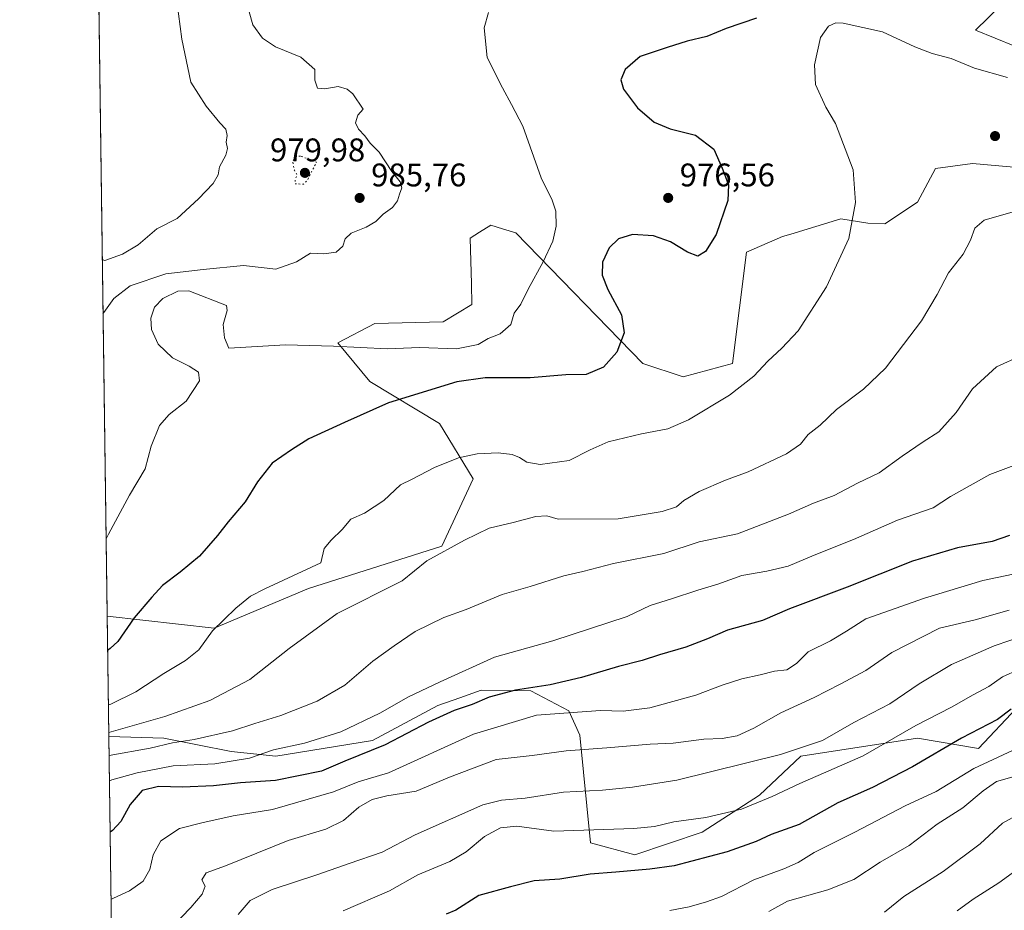
# Model space of a CAD drawing. Units: metres. Extents: x 593458 to 596895, y 4754516 to 4756876.
# Drawn here: x 593458 to 593759, y 4754777 to 4755050 of the extents above; entities that cross this region are included whole.
import ezdxf

# ---------------------------------------------------------------- set-up
doc = ezdxf.new("R2010")
doc.units = ezdxf.units.M
doc.header["$MEASUREMENT"] = 0
doc.linetypes.add('DGN Style 5', pattern=[1.1536117293433497, 0.4944050268614355, -0.6592067024819142])
for name, color, linetype, lineweight in [('Arbolado forestal CxS', 92, 'Continuous', 0), ('Cementerio Cxs', 135, 'Continuous', 0), ('Comarca CxS', 21, 'Continuous', 0), ('Comunidad Autónoma CxS', 142, 'Continuous', 0), ('Curva de nivel maestra', 30, 'Continuous', 30), ('Curva de nivel normal', 30, 'Continuous', 0), ('Curva de nivel normal depresión', 30, 'DGN Style 5', 0), ('Entidad de ámbito territorial CxS', 92, 'Continuous', 0), ('Municipio CxS', 4, 'Continuous', 0), ('Pastizal CxS', 92, 'Continuous', 0), ('Provincia CxS', 1, 'Continuous', 0), ('Punto de cota en terreno', 7, 'Continuous', 0), ('Rótulo de punto de cota en terreno', 7, 'Continuous', 0)]:
    doc.layers.add(name, color=color, linetype=linetype, lineweight=lineweight)
doc.styles.add('Style-Arial', font='txt')

# ---------------------------------------------------------------- blocks, each defined once
blk = doc.blocks.new('*U23')
at = {"layer": 'Arbolado forestal CxS', "color": 92, "linetype": 'Continuous', "lineweight": 0}
for points in [[(593782.0308999997, 4755077.7481, 977.3111999999965), (593750.3191999998, 4755046.647500001, 971.9210000000021), (593768.3463000003, 4755039.317500001, 971.4318000000059)], [(593766.6475000001, 4755004.356100001, 966.7954000000027), (593749.4585999995, 4755005.8399, 967.2057999999961), (593738.0604999998, 4755004.289899999, 967.7492000000057), (593732.5904999999, 4754993.997099999, 967.9109999999928), (593722.5842000004, 4754987.4033, 969.1888000000035), (593717.3541000001, 4754987.590299999, 969.9527999999991), (593709.1140999999, 4754988.964400001, 970.8078999999999), (593693.8098999998, 4754984.2556, 972.8081999999995), (593691.2592000002, 4754983.4705, 973.1242000000057), (593680.2269000001, 4754978.7467, 974.1518999999971), (593675.9223999997, 4754944.6821, 971.6487000000053), (593660.8142999997, 4754940.5623, 972.4271000000008), (593648.4534, 4754944.682600001, 973.9746000000014), (593609.5631999997, 4754984.634500001, 981.4881000000023), (593605.4890999999, 4754985.882099999, 981.8932999999961), (593601.8831000002, 4754986.986500001, 982.2964999999967), (593598.4687000001, 4754984.8245, 982.5384000000049), (593595.6249000002, 4754983.023600001, 982.765400000004), (593595.9617, 4754969.0637, 982.2459999999993), (593596.1146999998, 4754962.717700001, 981.860799999995), (593587.3485000003, 4754957.423900001, 982.2204000000056), (593566.3945000004, 4754956.9102, 982.2528000000021), (593555.1032999996, 4754950.920299999, 981.0414000000019), (593564.9177000001, 4754939.096899999, 977.4066000000021), (593586.1929000001, 4754926.285300001, 972.7364999999991), (593596.4896, 4754909.306299999, 969.1747999999935), (593586.8754000004, 4754888.705700001, 965.7997000000032), (593546.1161000002, 4754875.780200001, 968.9897999999957), (593517.1836999999, 4754863.6428, 970.7783000000054), (593484.4303000001, 4754867.287000001, 977.2479000000021), (593478.6886, 4755288.093699999, 1017.323399999994)], [(593817.6357000005, 4754520.1665, 839.0270000000019), (593489.2300000006, 4754515.609999999, 894.047000000006), (593484.9325000001, 4754830.465299999, 965.4645000000019), (593501.7918999996, 4754829.9781, 962.8880000000064), (593522.3942, 4754825.857899999, 957.9784000000074), (593536.1278999997, 4754824.4849, 955.2170000000042), (593565.6622000001, 4754829.2755, 952.7939000000043), (593585.7355000004, 4754839.925100001, 953.0014999999986), (593592.4112999998, 4754842.3322, 952.7553000000044), (593598.9622999998, 4754844.694300001, 952.4921000000032), (593614.2164000003, 4754844.4329, 950.4300999999978), (593625.7982999999, 4754838.366800001, 946.3868999999978), (593629.1572000004, 4754830.830900001, 942.655899999998), (593632.4926000005, 4754797.8972, 929.2157000000008), (593646.0026000004, 4754794.2686, 927.6276000000071), (593666.6037999997, 4754801.1351, 929.0733000000038), (593684.2368999999, 4754812.4976, 931.4982000000019), (593696.8201000001, 4754824.483300001, 935.1061000000045), (593728.0142999999, 4754829.281300001, 930.3843999999954), (593732.5294000005, 4754829.976, 929.6074999999984), (593751.2348999997, 4754826.837300001, 923.5537000000041), (593763.0085000005, 4754839.1895, 925.6612000000023)]]:
    blk.add_polyline3d(points, dxfattribs=at)
blk = doc.blocks.new('5PATER')
at = {"layer": 'Cementerio Cxs', "linetype": 'Continuous', "lineweight": 0}
h = blk.add_hatch(color=51, dxfattribs=at)
edge = h.paths.add_edge_path()
edge.add_ellipse((0, 0), major_axis=(-0.1095731443231308, -0.1110710700762829), ratio=0.9994222409660322, start_angle=0, end_angle=360)

msp = doc.modelspace()

# ---------------------------------------------------------------- linework, layer by layer
at = {"layer": 'Arbolado forestal CxS', "color": 92, "linetype": 'Continuous', "lineweight": 0, "extrusion": (0.001293363651760444, -0.09478840959199, 0.9954966020120237), "elevation": -448965.8698017718, "flags": 128}
msp.add_lwpolyline([(658302.102550996, 4725045.569161581), (658302.102550996, 4725468.318842517)], dxfattribs=at)
at = {"layer": 'Arbolado forestal CxS', "color": 92, "linetype": 'Continuous', "lineweight": 0, "extrusion": (0.00301859624227757, -0.2211670177305592, 0.9752312742856931), "elevation": -1048878.631262499, "flags": 128}
msp.add_lwpolyline([(658319.8841279846, 4628619.394400703), (658319.8841279846, 4628942.276400871)], dxfattribs=at)
at = {"layer": 'Arbolado forestal CxS', "color": 92, "linetype": 'Continuous', "lineweight": 0}
for points in [[(593768.3463000003, 4755039.317500001, 971.4318000000059), (593750.3191999998, 4755046.647500001, 971.9210000000021), (593782.0308999997, 4755077.7481, 977.3111999999965)], [(593484.431, 4754867.286900001, 977.2477999999975), (593517.1836999999, 4754863.6428, 970.7783000000054), (593546.1161000002, 4754875.780200001, 968.9897999999957), (593586.8754000004, 4754888.705700001, 965.7997000000032), (593596.4896, 4754909.306299999, 969.1747999999935), (593586.1929000001, 4754926.285300001, 972.7364999999991), (593564.9177000001, 4754939.096899999, 977.4066000000021), (593555.1032999996, 4754950.920299999, 981.0414000000019), (593566.3945000004, 4754956.9102, 982.2528000000021), (593587.3485000003, 4754957.423900001, 982.2204000000056), (593596.1146999998, 4754962.717700001, 981.860799999995), (593595.9617, 4754969.0637, 982.2459999999993), (593595.6249000002, 4754983.023600001, 982.765400000004), (593598.4687000001, 4754984.8245, 982.5384000000049), (593601.8831000002, 4754986.986500001, 982.2964999999967), (593605.4890999999, 4754985.882099999, 981.8932999999961), (593609.5631999997, 4754984.634500001, 981.4881000000023), (593648.4534, 4754944.682600001, 973.9746000000014), (593660.8142999997, 4754940.5623, 972.4271000000008), (593675.9223999997, 4754944.6821, 971.6487000000053), (593680.2269000001, 4754978.7467, 974.1518999999971), (593691.2592000002, 4754983.4705, 973.1242000000057), (593693.8098999998, 4754984.2556, 972.8081999999995), (593709.1140999999, 4754988.964400001, 970.8078999999999), (593717.3541000001, 4754987.590299999, 969.9527999999991), (593722.5842000004, 4754987.4033, 969.1888000000035), (593732.5904999999, 4754993.997099999, 967.9109999999928), (593738.0604999998, 4755004.289899999, 967.7492000000057), (593749.4585999995, 4755005.8399, 967.2057999999961), (593766.6475000001, 4755004.356100001, 966.7954000000027)], [(593484.9334000006, 4754830.465299999, 965.4643999999971), (593501.7918999996, 4754829.9781, 962.8880000000064), (593522.3942, 4754825.857899999, 957.9784000000074), (593536.1278999997, 4754824.4849, 955.2170000000042), (593565.6622000001, 4754829.2755, 952.7939000000043), (593585.7355000004, 4754839.925100001, 953.0014999999986), (593592.4112999998, 4754842.3322, 952.7553000000044), (593598.9622999998, 4754844.694300001, 952.4921000000032), (593614.2164000003, 4754844.4329, 950.4300999999978), (593625.7982999999, 4754838.366800001, 946.3868999999978), (593629.1572000004, 4754830.830900001, 942.655899999998), (593632.4926000005, 4754797.8972, 929.2157000000008), (593646.0026000004, 4754794.2686, 927.6276000000071), (593666.6037999997, 4754801.1351, 929.0733000000038), (593684.2368999999, 4754812.4976, 931.4982000000019), (593696.8201000001, 4754824.483300001, 935.1061000000045), (593728.0142999999, 4754829.281300001, 930.3843999999954), (593732.5294000005, 4754829.976, 929.6074999999984), (593751.2348999997, 4754826.837300001, 923.5537000000041), (593763.0085000005, 4754839.1895, 925.6612000000023)]]:
    msp.add_polyline3d(points, dxfattribs=at)
at = {"layer": 'Comarca CxS', "color": 21, "linetype": 'Continuous', "lineweight": 0, "flags": 128}
msp.add_lwpolyline([(593773.5400767897, 4754519.554726285), (593489.2300007134, 4754515.609982415), (593478.2852878962, 4755317.64561003)], dxfattribs=at)
at = {"layer": 'Comunidad Autónoma CxS', "color": 142, "linetype": 'Continuous', "lineweight": 0, "flags": 128}
msp.add_lwpolyline([(593773.5400767897, 4754519.554726285), (593489.2300007134, 4754515.609982415), (593478.2852878962, 4755317.64561003), (593471.785309799, 4755793.968205084), (593457.6600007137, 4756829.079982393), (595174.0183501121, 4756852.902159957), (595551.1852865288, 4756858.137044464), (596856.2000007394, 4756876.249982392), (596860.2509323638, 4756589.828564774), (596888.920000738, 4754562.779982416), (596681.6981451827, 4754559.904821762), (595954.7833663989, 4754549.819028613), (595699.2419428778, 4754546.273443883), (594246.748132666, 4754526.120390803), (593814.4107699681, 4754520.121798753)], close=True, dxfattribs=at)
at = {"layer": 'Curva de nivel maestra', "color": 30, "linetype": 'Continuous', "lineweight": 30, "flags": 128}
for points, elevation in [([(593683.3200000003, 4755050.3201), (593674.0199999996, 4755047.170100001), (593668.0300000003, 4755044.700099999), (593662.0300000003, 4755043.290100001), (593655.9100000003, 4755041.360099999), (593647.7000000002, 4755038.610099999), (593643.04, 4755034.6601), (593641.7199999997, 4755031.460100001), (593642.5599999996, 4755028.590100001), (593646.8399999999, 4755022.880100001), (593651.9800000006, 4755018.5001), (593656.7999999998, 4755016.460100001), (593664.6299999999, 4755014.4901), (593670.1799999997, 4755010.210100001), (593672.7199999997, 4755004.420100001), (593674.7100000001, 4754999.3101), (593674.5, 4754994.5001), (593670.8799999999, 4754984.110099999), (593667.6600000003, 4754978.890100001), (593665.3399999999, 4754977.550100001), (593662.1799999997, 4754978.720100001), (593656.9100000003, 4754981.9001), (593651.6900000004, 4754983.720100001), (593645.3200000003, 4754984.120100001), (593640.9800000006, 4754982.850099999), (593638.1799999997, 4754980.040100001), (593636.1500000004, 4754975.620100001), (593636.04, 4754971.720100001), (593637.7199999997, 4754967.340100001), (593641.9800000006, 4754959.5801), (593642.7699999996, 4754954.040100001), (593640.4900000002, 4754948.140100001), (593636.4600000001, 4754943.4901), (593631.1200000001, 4754941.270099999), (593624.8899999997, 4754941.170100001), (593613.9299999997, 4754940.290100001), (593600.2300000006, 4754940.210100001), (593591.5499999998, 4754939.0701), (593570.5999999996, 4754932.630100001), (593557.0700000003, 4754926.600099999), (593546.1900000004, 4754921.610099999), (593540.8600000005, 4754918.2401), (593535.0099999999, 4754914.110099999), (593530.4500000002, 4754908.440099999), (593526.6600000003, 4754902.280099999), (593521.54, 4754896.140100001), (593518.2199999997, 4754892.020099999), (593512.7400000002, 4754885.630100001), (593506.8099999996, 4754880.800100001), (593501.4299999997, 4754876.7301), (593498.1500000004, 4754873.120100001), (593492.7100000001, 4754866.770099999), (593487.6900000004, 4754859.540100001), (593485.3300000001, 4754857.360099999), (593484.574, 4754856.8058)], 975), ([(593760.7400000002, 4754891.970100001), (593755.4199999999, 4754890.140100001), (593744.8099999996, 4754888.220100001), (593731.0899999999, 4754884.110099999), (593711.0700000003, 4754876.220100001), (593693.4100000003, 4754869.5601), (593685.0700000003, 4754865.9901), (593674.4100000003, 4754863.040100001), (593668.29, 4754860.370100001), (593661.6100000005, 4754857.800100001), (593653.6200000001, 4754855.5001), (593648.2999999998, 4754853.7301), (593640.9900000002, 4754851.9101), (593629.6399999997, 4754848.5001), (593620.0700000003, 4754846.280099999), (593609.4299999997, 4754844.6601), (593601.4600000001, 4754842.550100001), (593596.2300000006, 4754840.300100001), (593590.6900000004, 4754838.460100001), (593582.8099999996, 4754834.880100001), (593569.5800000001, 4754827.950099999), (593557.2300000006, 4754822.960100001), (593550.0599999996, 4754819.850099999), (593535.9600000001, 4754816.9901), (593525.2599999999, 4754816.300100001), (593517.0199999996, 4754815.380100001), (593507.5499999998, 4754814.920100001), (593500.1399999997, 4754815.120100001), (593495.1900000004, 4754813.9301), (593491.4600000001, 4754809.610099999), (593488.6399999997, 4754804.470100001), (593486.0899999999, 4754801.6501), (593485.3326000003, 4754801.213300001)], 950), ([(593761.2800000003, 4754838.870100001), (593757.0700000003, 4754835.6501), (593746, 4754830.0001), (593731.04, 4754821.1801), (593718.7699999996, 4754814.870100001), (593708.1699999999, 4754810.1501), (593696.3399999999, 4754803.520099999), (593687.75, 4754800.4101), (593683.1799999997, 4754798.300100001), (593674.2699999996, 4754795.140100001), (593658.0300000003, 4754790.9101), (593650.5899999999, 4754789.870100001), (593640.2000000002, 4754788.9001), (593632.29, 4754788.3201), (593623.0800000001, 4754786.780099999), (593615.2300000006, 4754786.2601), (593607.9400000004, 4754784.4801), (593598.2800000003, 4754781.770099999), (593591.2100000001, 4754777.340100001), (593588.2800000003, 4754776.040100001)], 925)]:
    msp.add_lwpolyline(points, dxfattribs=dict(at, elevation=elevation))
at = {"layer": 'Curva de nivel normal', "color": 30, "linetype": 'Continuous', "lineweight": 0, "flags": 128}
for points, elevation in [([(593482.9411000004, 4754976.467599999), (593483.7199999997, 4754976.140000001), (593489.1900000004, 4754978.07), (593493.9199999999, 4754980.939999999), (593499.6799999997, 4754985.859999999), (593505.8499999996, 4754989.060000001), (593512.3799999999, 4754995.029999999), (593516.9299999997, 4754999.75), (593518.4100000003, 4755002.350000001), (593518.8200000003, 4755004.82), (593520.7699999996, 4755008.41), (593521.3399999999, 4755010.5), (593520.9000000004, 4755012.369999999), (593521.1399999997, 4755014.449999999), (593520.7800000003, 4755016.390000001), (593518.9600000001, 4755018.32), (593514.7300000006, 4755023.430000001), (593510.0199999996, 4755030.77), (593507.2599999999, 4755043.960000001), (593505.75, 4755055.59)], 990), ([(593527.9600000001, 4755052.310000001), (593529.0899999999, 4755048.34), (593532.0099999999, 4755044.279999999), (593535.9800000006, 4755041.560000001), (593543.79, 4755038.380000001), (593547.9900000002, 4755034.689999999), (593548.0099999999, 4755031.380000001), (593548.8799999999, 4755028.92), (593551.0700000003, 4755028.680000001), (593555.2000000002, 4755029.4), (593557.9400000004, 4755028.65), (593559.6600000003, 4755027.17), (593562.8399999999, 4755022.539999999), (593561.1799999997, 4755020.710000001), (593560.4600000001, 4755018.32), (593561.3700000001, 4755016.359999999), (593563.3399999999, 4755014.34), (593565, 4755012.050000001), (593567.7699999996, 4755009.34), (593571.6399999997, 4755003.4), (593574.1399999997, 4755000.27), (593574.6799999997, 4754998.4), (593573.9400000004, 4754996.439999999), (593573.3700000001, 4754994.439999999), (593571.8300000001, 4754992.439999999), (593568.9199999999, 4754990.359999999), (593566.6799999997, 4754988.130000001), (593563.7999999998, 4754986.359999999), (593559.1200000001, 4754984.529999999), (593557.3600000005, 4754982.800000001), (593556.5800000001, 4754980.529999999), (593554.5899999999, 4754978.680000001), (593550.7800000003, 4754978.220000001), (593546.7400000002, 4754978.430000001), (593542.4100000003, 4754975.75), (593536.0700000003, 4754973.5), (593526.1799999997, 4754974.619999999), (593513.8399999999, 4754973.449999999), (593502.4299999997, 4754972.119999999), (593491.4500000002, 4754968.41), (593486.4699999997, 4754964.539999999), (593483.9199999999, 4754960.92), (593483.1675000006, 4754959.8707)], 985), ([(593601.2000000002, 4755052.060000001), (593599.8399999999, 4755047.439999999), (593600.8399999999, 4755038.359999999), (593605.4800000006, 4755029), (593608.29, 4755023.930000001), (593611.7400000002, 4755017.33), (593617.3799999999, 4755001.439999999), (593620.7100000001, 4754994.65), (593621.8499999996, 4754991.279999999), (593621.8899999997, 4754986.65), (593620.8899999997, 4754982.109999999), (593617.9600000001, 4754975.77), (593613.3600000005, 4754967.439999999), (593611.0999999996, 4754962.77), (593609.0300000003, 4754960.09), (593608.04, 4754956.550000001), (593604.7400000002, 4754953.77), (593601.0700000003, 4754952.310000001), (593598.0700000003, 4754950.439999999), (593591.4100000003, 4754949.17), (593580.0700000003, 4754949.51), (593570.3200000003, 4754949.100000001), (593553.7599999999, 4754949.960000001), (593539.0700000003, 4754950.32), (593521.6600000003, 4754949.359999999), (593520.3799999999, 4754952.480000001), (593519.9400000004, 4754956.58), (593521.2199999997, 4754960.82), (593521.0300000003, 4754962.369999999), (593509.4100000003, 4754966.9), (593506.0999999996, 4754966.74), (593501.5099999999, 4754964.5), (593498.9100000003, 4754961.850000001), (593497.7999999998, 4754958.539999999), (593497.9900000002, 4754955.09), (593500.04, 4754950.539999999), (593504.4900000002, 4754946.390000001), (593509.5199999996, 4754943.810000001), (593512.4299999997, 4754941.99), (593512.7000000002, 4754939.359999999), (593508.6699999999, 4754933.16), (593503.4000000004, 4754929), (593500.4199999999, 4754925.630000001), (593497.9199999999, 4754919.32), (593496.04, 4754912.41), (593491.2400000002, 4754904.359999999), (593484.8600000005, 4754892.439999999), (593484.1076999997, 4754890.9748)], 980), ([(593760.1799999997, 4755032.210000001), (593749.9900000002, 4755035.02), (593742.8600000005, 4755038.060000001), (593737.0800000001, 4755039.52), (593731.7400000002, 4755041.630000001), (593721.9000000004, 4755046.180000001), (593709.8300000001, 4755048.800000001), (593707.5700000003, 4755048.890000001), (593705.2800000003, 4755047.939999999), (593702.8300000001, 4755044.439999999), (593701.0599999996, 4755036.109999999), (593701.3799999999, 4755030.09), (593704.5099999999, 4755023.16), (593707.4699999997, 4755018.16), (593712.8499999996, 4755003.880000001), (593713.5499999998, 4754993.890000001), (593711.5899999999, 4754982.949999999), (593704.7000000002, 4754968.109999999), (593695.9900000002, 4754954.66), (593691.0700000003, 4754949.32), (593686.7400000002, 4754945.369999999), (593682.4100000003, 4754940.800000001), (593675, 4754934.980000001), (593662.4699999997, 4754927.390000001), (593656.1200000001, 4754924.640000001), (593648.0599999996, 4754923.109999999), (593637.8899999997, 4754920.640000001), (593632.3600000005, 4754918.25), (593625.9000000004, 4754914.970000001), (593617.0599999996, 4754913.74), (593612.9000000004, 4754914.460000001), (593610.7400000002, 4754915.890000001), (593608.4100000003, 4754916.779999999), (593604.1699999999, 4754917.26), (593597.7400000002, 4754916.939999999), (593591.9800000006, 4754915.779999999), (593584.7199999997, 4754912.77), (593577.8600000005, 4754909.210000001), (593574.2199999997, 4754907.460000001), (593569.2000000002, 4754902.730000001), (593563.1900000004, 4754898.779999999), (593559.0700000003, 4754897.02), (593556.4000000004, 4754893.789999999), (593553.0300000003, 4754890.560000001), (593550.8799999999, 4754887.970000001), (593549.8799999999, 4754883.58), (593532.75, 4754875.689999999), (593528.3700000001, 4754873.449999999), (593523.8499999996, 4754869.77), (593516.6799999997, 4754862.76), (593512.5599999996, 4754856.939999999), (593508.4100000003, 4754853.699999999), (593501.7599999999, 4754849.76), (593493.2000000002, 4754844.130000001), (593485.5700000003, 4754840.310000001), (593484.801, 4754840.169299999)], 970), ([(593762.6200000001, 4754991.300000001), (593753.0099999999, 4754988.560000001), (593750.0800000001, 4754986.109999999), (593748.8499999996, 4754982.439999999), (593746.5599999996, 4754978.109999999), (593742.0800000001, 4754972.439999999), (593738.6100000005, 4754965.77), (593733.8399999999, 4754957.689999999), (593722.8200000003, 4754943.220000001), (593716.0099999999, 4754936.82), (593707.7400000002, 4754930.609999999), (593702.7400000002, 4754925.730000001), (593699.0700000003, 4754922.91), (593696.7400000002, 4754919.939999999), (593692.4100000003, 4754916.970000001), (593680.7400000002, 4754911.49), (593673.7400000002, 4754908.880000001), (593665.7400000002, 4754905.480000001), (593661.0700000003, 4754902.720000001), (593658.7400000002, 4754900.76), (593654.4100000003, 4754899.350000001), (593640.8799999999, 4754897.130000001), (593622.5499999998, 4754897.039999999), (593619.0700000003, 4754898.039999999), (593615.7400000002, 4754897.850000001), (593608.7400000002, 4754895.939999999), (593601.4100000003, 4754894.24), (593593.9100000003, 4754890.57), (593582.3399999999, 4754884.24), (593574.7400000002, 4754878.09), (593554.8499999996, 4754868.100000001), (593540.2000000002, 4754857.439999999), (593528.0999999996, 4754847.939999999), (593515.8399999999, 4754841.439999999), (593502.1399999997, 4754836.539999999), (593485.6799999997, 4754831.84), (593484.9166000001, 4754831.700800001)], 965), ([(593764.4299999997, 4754947.130000001), (593756.79, 4754943.600000001), (593749.4299999997, 4754936.880000001), (593744.4100000003, 4754929.680000001), (593739.0700000003, 4754923.689999999), (593734.2599999999, 4754920.619999999), (593727.8300000001, 4754916.230000001), (593720.8600000005, 4754911.15), (593714.1500000004, 4754907.99), (593707.0899999999, 4754904.27), (593700.7300000006, 4754901.92), (593693.1200000001, 4754898.470000001), (593677.4400000004, 4754892.480000001), (593665.7599999999, 4754890.09), (593654.9199999999, 4754886.49), (593639.4500000002, 4754883.380000001), (593630.0700000003, 4754880.930000001), (593624.29, 4754879.65), (593613.9400000004, 4754876.359999999), (593605.4100000003, 4754873.890000001), (593594.4100000003, 4754869.310000001), (593587.5800000001, 4754866.91), (593578.7300000006, 4754862.59), (593572.3200000003, 4754858.230000001), (593565.7800000003, 4754853.529999999), (593557.1699999999, 4754846.180000001), (593548.7199999997, 4754841.230000001), (593537.6200000001, 4754836.939999999), (593529.6100000005, 4754834.430000001), (593522.8700000001, 4754832.15), (593511.0700000003, 4754829.5), (593504.4900000002, 4754828.560000001), (593497.5999999996, 4754826.91), (593485.0130000003, 4754824.631100001)], 960), ([(593762.0700000003, 4754913.449999999), (593754.7400000002, 4754910.699999999), (593742.6399999997, 4754903.980000001), (593737.3799999999, 4754900.42), (593726.4100000003, 4754896.699999999), (593712.9600000001, 4754890.810000001), (593700.9500000002, 4754885.949999999), (593692.9600000001, 4754882.619999999), (593686.4100000003, 4754881.07), (593678.7699999996, 4754879.789999999), (593671.4100000003, 4754877.08), (593665.2599999999, 4754875.26), (593657.2800000003, 4754872.609999999), (593650.7400000002, 4754870.58), (593643.6200000001, 4754867.210000001), (593620.9500000002, 4754859.779999999), (593603.0700000003, 4754854.710000001), (593586.4100000003, 4754847.17), (593576.7400000002, 4754842.609999999), (593567.9000000004, 4754837.600000001), (593556.0300000003, 4754831.9), (593544.9000000004, 4754828.42), (593535.4100000003, 4754826.4), (593528.0700000003, 4754823.800000001), (593517.4400000004, 4754822.100000001), (593504.6699999999, 4754821.480000001), (593493.6200000001, 4754819.32), (593485.8799999999, 4754817.17), (593485.1189000001, 4754816.876800001)], 955), ([(593485.6150000002, 4754780.5208), (593486.3700000001, 4754781), (593491.3200000003, 4754783.199999999), (593495.4699999997, 4754786.189999999), (593497.4800000006, 4754789.699999999), (593498.4900000002, 4754794.26), (593500.8399999999, 4754798.51), (593506.6200000001, 4754802.27), (593513.4100000003, 4754804.039999999), (593523.0700000003, 4754806.189999999), (593535.0499999998, 4754808.100000001), (593553.79, 4754813.550000001), (593561.2999999998, 4754816.57), (593570.5700000003, 4754819.310000001), (593596.6200000001, 4754831.16), (593615.9500000002, 4754836.980000001), (593635.4800000006, 4754838.439999999), (593642.4299999997, 4754838.189999999), (593650.6600000003, 4754839.189999999), (593664.7400000002, 4754843.140000001), (593672.7400000002, 4754846.220000001), (593678.7400000002, 4754848.100000001), (593684.4100000003, 4754849.300000001), (593688.7400000002, 4754850.480000001), (593692.54, 4754850.84), (593695.5099999999, 4754852.77), (593699.1200000001, 4754856.350000001), (593705.9800000006, 4754859.730000001), (593710.8600000005, 4754862.680000001), (593716.7999999998, 4754866.439999999), (593734.7400000002, 4754872.76), (593752.5899999999, 4754878.180000001), (593770.5999999996, 4754881.949999999)], 945), ([(593760.6399999997, 4754869.130000001), (593750.1799999997, 4754866.220000001), (593739.3300000001, 4754863.619999999), (593724.7400000002, 4754856.189999999), (593716.7400000002, 4754850.65), (593708.8899999997, 4754846.449999999), (593700.9000000004, 4754842.359999999), (593690.7000000002, 4754837.74), (593682.4699999997, 4754833.02), (593677.3600000005, 4754830.65), (593672.7999999998, 4754829.880000001), (593667.1200000001, 4754829.689999999), (593657.7400000002, 4754828.430000001), (593650.6699999999, 4754828.08), (593637.4100000003, 4754827.01), (593625.0300000003, 4754826.119999999), (593614.5700000003, 4754824.65), (593603.54, 4754823.42), (593589.2400000002, 4754817.980000001), (593579.0700000003, 4754813.74), (593570.0300000003, 4754812.279999999), (593565.5499999998, 4754811.220000001), (593561.4900000002, 4754808.83), (593556.8200000003, 4754804.77), (593551.4299999997, 4754802.109999999), (593539.8300000001, 4754798.630000001), (593520.7000000002, 4754790.91), (593514.7400000002, 4754788.689999999), (593513.4600000001, 4754786.609999999), (593514.4600000001, 4754784.65), (593513.54, 4754782.16), (593510.04, 4754778.109999999), (593501.5899999999, 4754769.289999999)], 940), ([(593524.5099999999, 4754775.930000001), (593528.2699999996, 4754780.279999999), (593534.9600000001, 4754783.66), (593548.9299999997, 4754788.17), (593558.54, 4754791.560000001), (593568.7000000002, 4754795.029999999), (593578.7999999998, 4754800.380000001), (593599.5, 4754809.59), (593605.1900000004, 4754811), (593612.4000000004, 4754811.550000001), (593624.1799999997, 4754813.439999999), (593636.1200000001, 4754814.039999999), (593645.2699999996, 4754815), (593658.9199999999, 4754817.109999999), (593690.5899999999, 4754824.92), (593703.4500000002, 4754829.210000001), (593713.0700000003, 4754834.710000001), (593724.1200000001, 4754840.439999999), (593733.1200000001, 4754846.58), (593742.9600000001, 4754852.52), (593756.0300000003, 4754858.24), (593770.3899999997, 4754863.16)], 935), ([(593768.5499999998, 4754853.230000001), (593758.6399999997, 4754848.720000001), (593754.3899999997, 4754845.730000001), (593749.6399999997, 4754843.199999999), (593743.0300000003, 4754839.430000001), (593732.0499999998, 4754833.779999999), (593715.9299999997, 4754824.550000001), (593696.5300000003, 4754816.060000001), (593688.0300000003, 4754812.09), (593678.6299999999, 4754808.24), (593667.7400000002, 4754805.680000001), (593657.9100000003, 4754804.34), (593652.0700000003, 4754802.960000001), (593645.7400000002, 4754802.25), (593621.2300000006, 4754801.460000001), (593609.8399999999, 4754802.99), (593604.9100000003, 4754802.539999999), (593600.0199999996, 4754799.83), (593594.4000000004, 4754795.140000001), (593589.3700000001, 4754792.189999999), (593579.5899999999, 4754788.130000001), (593570.9299999997, 4754783.26), (593556.7400000002, 4754777.109999999)], 930), ([(593763.2199999997, 4754826.9), (593749.7699999996, 4754820.699999999), (593738.3099999996, 4754813.619999999), (593728.8099999996, 4754809.24), (593713.3700000001, 4754801.140000001), (593700.9600000001, 4754794.980000001), (593696, 4754791.890000001), (593691.6200000001, 4754789.9), (593682.4400000004, 4754786.57), (593672.5099999999, 4754781.52), (593667.9199999999, 4754779.859999999), (593662.6900000004, 4754778.310000001), (593656.7400000002, 4754777.17)], 920), ([(593761.4100000003, 4754817.970000001), (593756.8099999996, 4754816.699999999), (593752.6799999997, 4754813.83), (593746.4800000006, 4754808.67), (593738.6299999999, 4754803.619999999), (593730, 4754797.07), (593721.1100000005, 4754792.039999999), (593713.1100000005, 4754786.730000001), (593705.0700000003, 4754783.529999999), (593692.7400000002, 4754780.029999999), (593687.0700000003, 4754776.84)], 915), ([(593762.4299999997, 4754806.109999999), (593758.6100000005, 4754803.9), (593751.79, 4754797.600000001), (593740.4100000003, 4754789.100000001), (593728.4100000003, 4754781.52), (593722.5099999999, 4754776.66)], 910), ([(593766.0599999996, 4754791.939999999), (593757.4900000002, 4754785.630000001), (593749.5800000001, 4754780.689999999), (593744.75, 4754777.08)], 905)]:
    msp.add_lwpolyline(points, dxfattribs=dict(at, elevation=elevation))
at = {"layer": 'Curva de nivel normal depresión', "color": 30, "linetype": 'DGN Style 5', "lineweight": 0, "elevation": 985, "flags": 128}
msp.add_lwpolyline([(593543.6500000004, 4755008.130000001), (593542.3600000005, 4755007.960000001), (593541.2300000006, 4755006.65), (593541.7599999999, 4755003.869999999), (593542.5800000001, 4755002.430000001), (593542, 4755000.66), (593541.9699999997, 4754999.609999999), (593544.5800000001, 4754999.57), (593545.7699999996, 4755000.779999999), (593548.5499999998, 4755006.25), (593543.6500000004, 4755008.130000001)], dxfattribs=at)
at = {"layer": 'Entidad de ámbito territorial CxS', "color": 92, "linetype": 'Continuous', "lineweight": 0, "flags": 128}
msp.add_lwpolyline([(593773.5400767897, 4754519.554726285), (593489.2300007134, 4754515.609982415), (593478.2852878962, 4755317.64561003)], dxfattribs=at)
at = {"layer": 'Municipio CxS', "color": 4, "linetype": 'Continuous', "lineweight": 0, "flags": 128}
msp.add_lwpolyline([(593773.5400767897, 4754519.554726285), (593489.2300007134, 4754515.609982415), (593478.2852878962, 4755317.64561003)], dxfattribs=at)
at = {"layer": 'Pastizal CxS', "color": 92, "linetype": 'Continuous', "lineweight": 0, "extrusion": (0.004156979739977521, -0.304732353087789, 0.9524289540438282), "elevation": -1445564.035039258, "flags": 128}
msp.add_lwpolyline([(658286.2898065058, 4520801.016685256), (658286.2898065057, 4520839.681118678)], dxfattribs=at)
at = {"layer": 'Pastizal CxS', "color": 92, "linetype": 'Continuous', "lineweight": 0}
for points in [[(593768.3463000003, 4755039.317500001, 971.4318000000059), (593750.3191999998, 4755046.647500001, 971.9210000000021), (593782.0308999997, 4755077.7481, 977.3111999999965)], [(593768.3463000003, 4755039.317500001, 971.4318000000059), (593750.3191999998, 4755046.647500001, 971.9210000000021), (593782.0308999997, 4755077.7481, 977.3111999999965)], [(593763.0085000005, 4754839.1895, 925.6612000000023), (593751.2348999997, 4754826.837300001, 923.5537000000041), (593732.5294000005, 4754829.976, 929.6074999999984), (593728.0142999999, 4754829.281300001, 930.3843999999954), (593696.8201000001, 4754824.483300001, 935.1061000000045), (593684.2368999999, 4754812.4976, 931.4982000000019), (593666.6037999997, 4754801.1351, 929.0733000000038), (593646.0026000004, 4754794.2686, 927.6276000000071), (593632.4926000005, 4754797.8972, 929.2157000000008), (593629.1572000004, 4754830.830900001, 942.655899999998), (593625.7982999999, 4754838.366800001, 946.3868999999978), (593614.2164000003, 4754844.4329, 950.4300999999978), (593598.9622999998, 4754844.694300001, 952.4921000000032), (593592.4112999998, 4754842.3322, 952.7553000000044), (593585.7355000004, 4754839.925100001, 953.0014999999986), (593565.6622000001, 4754829.2755, 952.7939000000043), (593536.1278999997, 4754824.4849, 955.2170000000042), (593522.3942, 4754825.857899999, 957.9784000000074), (593501.7918999996, 4754829.9781, 962.8880000000064), (593484.9325000001, 4754830.465299999, 965.4645000000019), (593484.4303000001, 4754867.287000001, 977.2479000000021), (593517.1836999999, 4754863.6428, 970.7783000000054), (593546.1161000002, 4754875.780200001, 968.9897999999957), (593586.8754000004, 4754888.705700001, 965.7997000000032), (593596.4896, 4754909.306299999, 969.1747999999935), (593586.1929000001, 4754926.285300001, 972.7364999999991), (593564.9177000001, 4754939.096899999, 977.4066000000021), (593555.1032999996, 4754950.920299999, 981.0414000000019), (593566.3945000004, 4754956.9102, 982.2528000000021), (593587.3485000003, 4754957.423900001, 982.2204000000056), (593596.1146999998, 4754962.717700001, 981.860799999995), (593595.9617, 4754969.0637, 982.2459999999993), (593595.6249000002, 4754983.023600001, 982.765400000004), (593598.4687000001, 4754984.8245, 982.5384000000049), (593601.8831000002, 4754986.986500001, 982.2964999999967), (593605.4890999999, 4754985.882099999, 981.8932999999961), (593609.5631999997, 4754984.634500001, 981.4881000000023), (593648.4534, 4754944.682600001, 973.9746000000014), (593660.8142999997, 4754940.5623, 972.4271000000008), (593675.9223999997, 4754944.6821, 971.6487000000053), (593680.2269000001, 4754978.7467, 974.1518999999971), (593691.2592000002, 4754983.4705, 973.1242000000057), (593693.8098999998, 4754984.2556, 972.8081999999995), (593709.1140999999, 4754988.964400001, 970.8078999999999), (593717.3541000001, 4754987.590299999, 969.9527999999991), (593722.5842000004, 4754987.4033, 969.1888000000035), (593732.5904999999, 4754993.997099999, 967.9109999999928), (593738.0604999998, 4755004.289899999, 967.7492000000057), (593749.4585999995, 4755005.8399, 967.2057999999961), (593766.6475000001, 4755004.356100001, 966.7954000000027)], [(593484.431, 4754867.286900001, 977.2477999999975), (593517.1836999999, 4754863.6428, 970.7783000000054), (593546.1161000002, 4754875.780200001, 968.9897999999957), (593586.8754000004, 4754888.705700001, 965.7997000000032), (593596.4896, 4754909.306299999, 969.1747999999935), (593586.1929000001, 4754926.285300001, 972.7364999999991), (593564.9177000001, 4754939.096899999, 977.4066000000021), (593555.1032999996, 4754950.920299999, 981.0414000000019), (593566.3945000004, 4754956.9102, 982.2528000000021), (593587.3485000003, 4754957.423900001, 982.2204000000056), (593596.1146999998, 4754962.717700001, 981.860799999995), (593595.9617, 4754969.0637, 982.2459999999993), (593595.6249000002, 4754983.023600001, 982.765400000004), (593598.4687000001, 4754984.8245, 982.5384000000049), (593601.8831000002, 4754986.986500001, 982.2964999999967), (593605.4890999999, 4754985.882099999, 981.8932999999961), (593609.5631999997, 4754984.634500001, 981.4881000000023), (593648.4534, 4754944.682600001, 973.9746000000014), (593660.8142999997, 4754940.5623, 972.4271000000008), (593675.9223999997, 4754944.6821, 971.6487000000053), (593680.2269000001, 4754978.7467, 974.1518999999971), (593691.2592000002, 4754983.4705, 973.1242000000057), (593693.8098999998, 4754984.2556, 972.8081999999995), (593709.1140999999, 4754988.964400001, 970.8078999999999), (593717.3541000001, 4754987.590299999, 969.9527999999991), (593722.5842000004, 4754987.4033, 969.1888000000035), (593732.5904999999, 4754993.997099999, 967.9109999999928), (593738.0604999998, 4755004.289899999, 967.7492000000057), (593749.4585999995, 4755005.8399, 967.2057999999961), (593766.6475000001, 4755004.356100001, 966.7954000000027)], [(593484.9334000006, 4754830.465299999, 965.4643999999971), (593501.7918999996, 4754829.9781, 962.8880000000064), (593522.3942, 4754825.857899999, 957.9784000000074), (593536.1278999997, 4754824.4849, 955.2170000000042), (593565.6622000001, 4754829.2755, 952.7939000000043), (593585.7355000004, 4754839.925100001, 953.0014999999986), (593592.4112999998, 4754842.3322, 952.7553000000044), (593598.9622999998, 4754844.694300001, 952.4921000000032), (593614.2164000003, 4754844.4329, 950.4300999999978), (593625.7982999999, 4754838.366800001, 946.3868999999978), (593629.1572000004, 4754830.830900001, 942.655899999998), (593632.4926000005, 4754797.8972, 929.2157000000008), (593646.0026000004, 4754794.2686, 927.6276000000071), (593666.6037999997, 4754801.1351, 929.0733000000038), (593684.2368999999, 4754812.4976, 931.4982000000019), (593696.8201000001, 4754824.483300001, 935.1061000000045), (593728.0142999999, 4754829.281300001, 930.3843999999954), (593732.5294000005, 4754829.976, 929.6074999999984), (593751.2348999997, 4754826.837300001, 923.5537000000041), (593763.0085000005, 4754839.1895, 925.6612000000023)]]:
    msp.add_polyline3d(points, dxfattribs=at)
at = {"layer": 'Provincia CxS', "color": 1, "linetype": 'Continuous', "lineweight": 0, "flags": 128}
msp.add_lwpolyline([(593773.5400767897, 4754519.554726285), (593489.2300007134, 4754515.609982415), (593478.2852878962, 4755317.64561003), (593471.785309799, 4755793.968205084), (593457.6600007137, 4756829.079982393), (595174.0183501121, 4756852.902159957), (595551.1852865288, 4756858.137044464), (596856.2000007394, 4756876.249982392), (596860.2509323638, 4756589.828564774), (596888.920000738, 4754562.779982416), (596681.6981451827, 4754559.904821762), (595954.7833663989, 4754549.819028613), (595699.2419428778, 4754546.273443883), (594246.748132666, 4754526.120390803), (593814.4107699681, 4754520.121798753)], close=True, dxfattribs=at)

# ---------------------------------------------------------------- block references
at = {"layer": 'Arbolado forestal CxS', "color": 92, "linetype": 'Continuous', "lineweight": 0}
msp.add_blockref('*U23', (0, 0), dxfattribs=at)
at = {"layer": 'Punto de cota en terreno', "color": 7, "linetype": 'Continuous', "lineweight": 0, "xscale": 10, "yscale": 10, "zscale": 10}
for p in [(593756.3200000003, 4755014.26, 967.4700000000012), (593545, 4755003, 979.9799999999959), (593561.75, 4754995.33, 985.7599999999949), (593656.2300000006, 4754995.33, 976.5599999999978)]:
    msp.add_blockref('5PATER', p, dxfattribs=at)

# ---------------------------------------------------------------- texts
at = {"layer": 'Rótulo de punto de cota en terreno', "color": 7, "linetype": 'Continuous', "lineweight": 0, "style": 'Style-Arial'}
for s, p in [('979,98', (593534.3071999997, 4755006.527799999)), ('985,76', (593565.2778000003, 4754998.857799999)), ('976,56', (593659.7577999998, 4754998.857799999))]:
    msp.add_text(s, height=7.000000000000002, dxfattribs=at).set_placement(p)

doc.saveas('drawing.dxf')
